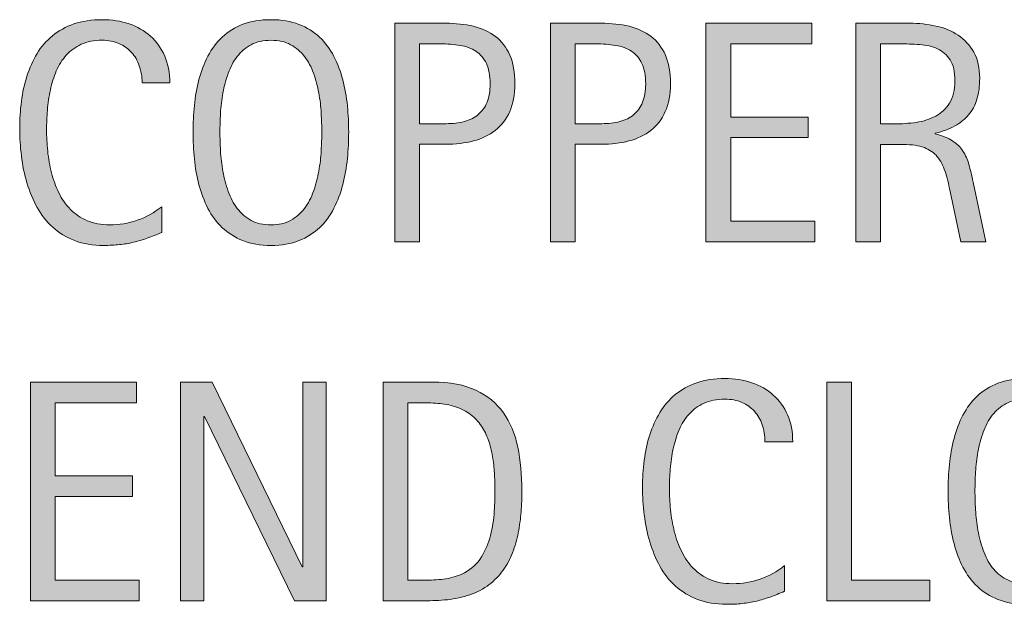
# Model space of a CAD drawing. Units: inches. Extents: x 449 to 783, y 178 to 434.
# Drawn here: x 560 to 587, y 280 to 297 of the extents above; entities that cross this region are included whole.
import ezdxf

# ---------------------------------------------------------------- set-up
doc = ezdxf.new("R2010")
doc.units = ezdxf.units.IN
doc.header["$MEASUREMENT"] = 0
doc.layers.add('CDATEXT', color=7, linetype='Continuous')

# ---------------------------------------------------------------- blocks, each defined once
blk = doc.blocks.new('block 111')
at = {"layer": 'CDATEXT'}
h = blk.add_hatch(color=250, dxfattribs=at)
h.dxf.hatch_style = 2
edge = h.paths.add_edge_path()
edge.add_spline(control_points=[(563.273, 294.799), (563.273, 294.967), (563.248, 295.121), (563.198, 295.265), (563.149, 295.408), (563.077, 295.531), (562.983, 295.635), (562.89, 295.738), (562.775, 295.819), (562.639, 295.879), (562.503, 295.938), (562.348, 295.968), (562.175, 295.968), (561.953, 295.968), (561.763, 295.932), (561.603, 295.857), (561.441, 295.784), (561.305, 295.685), (561.191, 295.56), (561.078, 295.435), (560.986, 295.29), (560.917, 295.126), (560.847, 294.961), (560.793, 294.787), (560.753, 294.604), (560.713, 294.422), (560.687, 294.236), (560.672, 294.047), (560.657, 293.858), (560.65, 293.68), (560.65, 293.509), (560.65, 293.322), (560.66, 293.127), (560.681, 292.924), (560.7, 292.722), (560.735, 292.523), (560.785, 292.329), (560.834, 292.135), (560.901, 291.951), (560.987, 291.778), (561.072, 291.604), (561.179, 291.453), (561.306, 291.322), (561.434, 291.192), (561.586, 291.089), (561.764, 291.012), (561.941, 290.936), (562.147, 290.897), (562.383, 290.897), (562.646, 290.897), (562.9, 290.939), (563.143, 291.023), (563.386, 291.108), (563.608, 291.231), (563.813, 291.395), (563.813, 291.395), (563.813, 290.689), (563.813, 290.689), (563.674, 290.63), (563.542, 290.577), (563.416, 290.531), (563.289, 290.486), (563.164, 290.449), (563.039, 290.419), (562.915, 290.39), (562.786, 290.367), (562.652, 290.354), (562.52, 290.339), (562.375, 290.332), (562.219, 290.332), (561.919, 290.332), (561.653, 290.377), (561.422, 290.466), (561.191, 290.555), (560.99, 290.677), (560.818, 290.831), (560.647, 290.985), (560.504, 291.168), (560.39, 291.378), (560.274, 291.587), (560.182, 291.812), (560.11, 292.049), (560.04, 292.287), (559.989, 292.534), (559.958, 292.789), (559.927, 293.044), (559.911, 293.296), (559.911, 293.545), (559.911, 293.795), (559.927, 294.042), (559.958, 294.287), (559.989, 294.532), (560.04, 294.766), (560.11, 294.986), (560.182, 295.207), (560.273, 295.412), (560.387, 295.601), (560.5, 295.789), (560.642, 295.952), (560.81, 296.092), (560.979, 296.23), (561.176, 296.339), (561.4, 296.417), (561.626, 296.494), (561.885, 296.533), (562.177, 296.533), (562.443, 296.533), (562.689, 296.495), (562.916, 296.419), (563.143, 296.342), (563.339, 296.229), (563.505, 296.081), (563.671, 295.932), (563.801, 295.75), (563.896, 295.534), (563.991, 295.319), (564.038, 295.074), (564.038, 294.799), (564.038, 294.799), (563.273, 294.799), (563.273, 294.799)], knot_values=[0, 0, 0, 0, 1, 1, 1, 2, 2, 2, 3, 3, 3, 4, 4, 4, 5, 5, 5, 6, 6, 6, 7, 7, 7, 8, 8, 8, 9, 9, 9, 10, 10, 10, 11, 11, 11, 12, 12, 12, 13, 13, 13, 14, 14, 14, 15, 15, 15, 16, 16, 16, 17, 17, 17, 18, 18, 18, 19, 19, 19, 20, 20, 20, 21, 21, 21, 22, 22, 22, 23, 23, 23, 24, 24, 24, 25, 25, 25, 26, 26, 26, 27, 27, 27, 28, 28, 28, 29, 29, 29, 30, 30, 30, 31, 31, 31, 32, 32, 32, 33, 33, 33, 34, 34, 34, 35, 35, 35, 36, 36, 36, 37, 37, 37, 38, 38, 38, 39, 39, 39, 40, 40, 40, 40], degree=3, periodic=1)
h = blk.add_hatch(color=250, dxfattribs=at)
h.dxf.hatch_style = 2
edge = h.paths.add_edge_path()
edge.add_spline(control_points=[(568.95, 293.443), (568.95, 293.205), (568.938, 292.963), (568.914, 292.717), (568.89, 292.47), (568.848, 292.231), (568.788, 292.002), (568.729, 291.772), (568.647, 291.556), (568.544, 291.353), (568.44, 291.148), (568.31, 290.971), (568.15, 290.82), (567.992, 290.671), (567.803, 290.552), (567.583, 290.464), (567.363, 290.376), (567.107, 290.332), (566.816, 290.332), (566.521, 290.332), (566.264, 290.376), (566.045, 290.464), (565.825, 290.552), (565.636, 290.671), (565.478, 290.82), (565.318, 290.971), (565.188, 291.147), (565.084, 291.35), (564.98, 291.553), (564.898, 291.769), (564.837, 291.998), (564.776, 292.228), (564.734, 292.466), (564.71, 292.712), (564.686, 292.959), (564.674, 293.202), (564.674, 293.443), (564.674, 293.685), (564.686, 293.928), (564.71, 294.175), (564.734, 294.421), (564.776, 294.658), (564.837, 294.887), (564.898, 295.114), (564.98, 295.329), (565.084, 295.53), (565.188, 295.731), (565.318, 295.906), (565.478, 296.056), (565.636, 296.204), (565.825, 296.321), (566.045, 296.406), (566.264, 296.491), (566.521, 296.533), (566.816, 296.533), (567.107, 296.533), (567.363, 296.49), (567.583, 296.404), (567.803, 296.317), (567.992, 296.2), (568.15, 296.051), (568.31, 295.902), (568.44, 295.728), (568.544, 295.526), (568.647, 295.325), (568.729, 295.11), (568.788, 294.882), (568.848, 294.654), (568.89, 294.417), (568.914, 294.17), (568.938, 293.924), (568.95, 293.682), (568.95, 293.443)], knot_values=[0, 0, 0, 0, 1, 1, 1, 2, 2, 2, 3, 3, 3, 4, 4, 4, 5, 5, 5, 6, 6, 6, 7, 7, 7, 8, 8, 8, 9, 9, 9, 10, 10, 10, 11, 11, 11, 12, 12, 12, 13, 13, 13, 14, 14, 14, 15, 15, 15, 16, 16, 16, 17, 17, 17, 18, 18, 18, 19, 19, 19, 20, 20, 20, 21, 21, 21, 22, 22, 22, 23, 23, 23, 24, 24, 24, 24], degree=3, periodic=1)
edge = h.paths.add_edge_path()
edge.add_spline(control_points=[(568.21, 293.449), (568.21, 293.605), (568.205, 293.776), (568.195, 293.962), (568.186, 294.148), (568.163, 294.334), (568.129, 294.52), (568.096, 294.705), (568.047, 294.886), (567.984, 295.06), (567.922, 295.234), (567.84, 295.389), (567.737, 295.523), (567.636, 295.658), (567.509, 295.766), (567.356, 295.847), (567.205, 295.928), (567.023, 295.968), (566.813, 295.968), (566.604, 295.968), (566.423, 295.928), (566.271, 295.847), (566.119, 295.766), (565.991, 295.658), (565.888, 295.523), (565.784, 295.389), (565.701, 295.234), (565.639, 295.06), (565.576, 294.886), (565.528, 294.705), (565.494, 294.52), (565.46, 294.334), (565.438, 294.148), (565.428, 293.962), (565.418, 293.776), (565.413, 293.605), (565.413, 293.449), (565.413, 293.291), (565.418, 293.118), (565.428, 292.931), (565.438, 292.743), (565.46, 292.556), (565.494, 292.367), (565.528, 292.179), (565.576, 291.995), (565.639, 291.818), (565.701, 291.641), (565.784, 291.484), (565.888, 291.348), (565.991, 291.212), (566.119, 291.103), (566.271, 291.021), (566.423, 290.938), (566.604, 290.897), (566.813, 290.897), (567.023, 290.897), (567.205, 290.938), (567.356, 291.021), (567.509, 291.103), (567.636, 291.213), (567.737, 291.351), (567.84, 291.488), (567.922, 291.646), (567.984, 291.822), (568.047, 292), (568.096, 292.184), (568.129, 292.373), (568.163, 292.563), (568.186, 292.751), (568.195, 292.938), (568.205, 293.123), (568.21, 293.294), (568.21, 293.449)], knot_values=[0, 0, 0, 0, 1, 1, 1, 2, 2, 2, 3, 3, 3, 4, 4, 4, 5, 5, 5, 6, 6, 6, 7, 7, 7, 8, 8, 8, 9, 9, 9, 10, 10, 10, 11, 11, 11, 12, 12, 12, 13, 13, 13, 14, 14, 14, 15, 15, 15, 16, 16, 16, 17, 17, 17, 18, 18, 18, 19, 19, 19, 20, 20, 20, 21, 21, 21, 22, 22, 22, 23, 23, 23, 24, 24, 24, 24], degree=3, periodic=1)
h = blk.add_hatch(color=250, dxfattribs=at)
h.dxf.hatch_style = 2
edge = h.paths.add_edge_path()
edge.add_spline(control_points=[(573.517, 294.773), (573.517, 294.474), (573.47, 294.218), (573.374, 294.007), (573.279, 293.795), (573.147, 293.624), (572.979, 293.492), (572.811, 293.36), (572.609, 293.264), (572.376, 293.203), (572.142, 293.143), (571.888, 293.111), (571.612, 293.111), (571.612, 293.111), (570.898, 293.111), (570.898, 293.111), (570.898, 293.111), (570.898, 290.43), (570.898, 290.43), (570.898, 290.43), (570.219, 290.43), (570.219, 290.43), (570.219, 290.43), (570.219, 296.436), (570.219, 296.436), (570.219, 296.436), (571.612, 296.436), (571.612, 296.436), (571.891, 296.436), (572.146, 296.407), (572.38, 296.351), (572.613, 296.294), (572.814, 296.201), (572.983, 296.072), (573.152, 295.943), (573.283, 295.772), (573.377, 295.561), (573.47, 295.348), (573.517, 295.085), (573.517, 294.773)], knot_values=[0, 0, 0, 0, 1, 1, 1, 2, 2, 2, 3, 3, 3, 4, 4, 4, 5, 5, 5, 6, 6, 6, 7, 7, 7, 8, 8, 8, 9, 9, 9, 10, 10, 10, 11, 11, 11, 12, 12, 12, 13, 13, 13, 13], degree=3, periodic=1)
edge = h.paths.add_edge_path()
edge.add_spline(control_points=[(572.837, 294.766), (572.837, 294.997), (572.802, 295.187), (572.732, 295.33), (572.663, 295.475), (572.567, 295.587), (572.444, 295.666), (572.321, 295.746), (572.177, 295.8), (572.01, 295.828), (571.843, 295.856), (571.66, 295.87), (571.463, 295.87), (571.463, 295.87), (570.898, 295.87), (570.898, 295.87), (570.898, 295.87), (570.898, 293.677), (570.898, 293.677), (570.898, 293.677), (571.628, 293.677), (571.628, 293.677), (571.812, 293.677), (571.979, 293.697), (572.128, 293.736), (572.278, 293.776), (572.405, 293.84), (572.51, 293.928), (572.614, 294.016), (572.695, 294.128), (572.752, 294.266), (572.809, 294.403), (572.837, 294.569), (572.837, 294.766)], knot_values=[0, 0, 0, 0, 1, 1, 1, 2, 2, 2, 3, 3, 3, 4, 4, 4, 5, 5, 5, 6, 6, 6, 7, 7, 7, 8, 8, 8, 9, 9, 9, 10, 10, 10, 11, 11, 11, 11], degree=3, periodic=1)
h = blk.add_hatch(color=250, dxfattribs=at)
h.dxf.hatch_style = 2
edge = h.paths.add_edge_path()
edge.add_spline(control_points=[(577.791, 294.773), (577.791, 294.474), (577.743, 294.218), (577.648, 294.007), (577.554, 293.795), (577.422, 293.624), (577.253, 293.492), (577.084, 293.36), (576.883, 293.264), (576.649, 293.203), (576.416, 293.143), (576.161, 293.111), (575.887, 293.111), (575.887, 293.111), (575.173, 293.111), (575.173, 293.111), (575.173, 293.111), (575.173, 290.43), (575.173, 290.43), (575.173, 290.43), (574.492, 290.43), (574.492, 290.43), (574.492, 290.43), (574.492, 296.436), (574.492, 296.436), (574.492, 296.436), (575.887, 296.436), (575.887, 296.436), (576.164, 296.436), (576.42, 296.407), (576.653, 296.351), (576.888, 296.294), (577.089, 296.201), (577.257, 296.072), (577.426, 295.943), (577.557, 295.772), (577.65, 295.561), (577.744, 295.348), (577.791, 295.085), (577.791, 294.773)], knot_values=[0, 0, 0, 0, 1, 1, 1, 2, 2, 2, 3, 3, 3, 4, 4, 4, 5, 5, 5, 6, 6, 6, 7, 7, 7, 8, 8, 8, 9, 9, 9, 10, 10, 10, 11, 11, 11, 12, 12, 12, 13, 13, 13, 13], degree=3, periodic=1)
edge = h.paths.add_edge_path()
edge.add_spline(control_points=[(577.11, 294.766), (577.11, 294.997), (577.076, 295.187), (577.007, 295.33), (576.938, 295.475), (576.841, 295.587), (576.719, 295.666), (576.596, 295.746), (576.45, 295.8), (576.283, 295.828), (576.117, 295.856), (575.935, 295.87), (575.736, 295.87), (575.736, 295.87), (575.173, 295.87), (575.173, 295.87), (575.173, 295.87), (575.173, 293.677), (575.173, 293.677), (575.173, 293.677), (575.902, 293.677), (575.902, 293.677), (576.086, 293.677), (576.253, 293.697), (576.402, 293.736), (576.552, 293.776), (576.68, 293.84), (576.784, 293.928), (576.889, 294.016), (576.969, 294.128), (577.025, 294.266), (577.082, 294.403), (577.11, 294.569), (577.11, 294.766)], knot_values=[0, 0, 0, 0, 1, 1, 1, 2, 2, 2, 3, 3, 3, 4, 4, 4, 5, 5, 5, 6, 6, 6, 7, 7, 7, 8, 8, 8, 9, 9, 9, 10, 10, 10, 11, 11, 11, 11], degree=3, periodic=1)
h = blk.add_hatch(color=250, dxfattribs=at)
h.dxf.hatch_style = 2
h.paths.add_polyline_path([(578.767, 290.43), (578.767, 296.436), (581.674, 296.436), (581.674, 295.87), (579.446, 295.87), (579.446, 293.86), (581.571, 293.86), (581.571, 293.295), (579.446, 293.295), (579.446, 290.995), (581.754, 290.995), (581.754, 290.43)])
h = blk.add_hatch(color=250, dxfattribs=at)
h.dxf.hatch_style = 2
edge = h.paths.add_edge_path()
edge.add_spline(control_points=[(585.772, 290.43), (585.772, 290.43), (585.476, 291.815), (585.476, 291.815), (585.433, 292.022), (585.386, 292.206), (585.335, 292.366), (585.284, 292.525), (585.213, 292.66), (585.122, 292.77), (585.031, 292.879), (584.913, 292.962), (584.766, 293.019), (584.618, 293.075), (584.426, 293.104), (584.188, 293.104), (584.188, 293.104), (583.562, 293.104), (583.562, 293.104), (583.562, 293.104), (583.562, 290.43), (583.562, 290.43), (583.562, 290.43), (582.883, 290.43), (582.883, 290.43), (582.883, 290.43), (582.883, 296.436), (582.883, 296.436), (582.883, 296.436), (584.37, 296.436), (584.37, 296.436), (584.616, 296.436), (584.855, 296.41), (585.086, 296.359), (585.317, 296.309), (585.521, 296.224), (585.698, 296.106), (585.875, 295.988), (586.018, 295.833), (586.126, 295.639), (586.233, 295.444), (586.287, 295.206), (586.287, 294.923), (586.287, 294.704), (586.262, 294.513), (586.211, 294.347), (586.159, 294.181), (586.083, 294.038), (585.981, 293.917), (585.879, 293.797), (585.752, 293.695), (585.601, 293.613), (585.449, 293.531), (585.271, 293.465), (585.067, 293.413), (585.067, 293.413), (585.067, 293.396), (585.067, 293.396), (585.266, 293.346), (585.424, 293.281), (585.543, 293.203), (585.662, 293.125), (585.757, 293.032), (585.828, 292.925), (585.898, 292.817), (585.953, 292.693), (585.991, 292.553), (586.03, 292.412), (586.067, 292.253), (586.104, 292.074), (586.104, 292.074), (586.453, 290.43), (586.453, 290.43), (586.453, 290.43), (585.772, 290.43), (585.772, 290.43)], knot_values=[0, 0, 0, 0, 1, 1, 1, 2, 2, 2, 3, 3, 3, 4, 4, 4, 5, 5, 5, 6, 6, 6, 7, 7, 7, 8, 8, 8, 9, 9, 9, 10, 10, 10, 11, 11, 11, 12, 12, 12, 13, 13, 13, 14, 14, 14, 15, 15, 15, 16, 16, 16, 17, 17, 17, 18, 18, 18, 19, 19, 19, 20, 20, 20, 21, 21, 21, 22, 22, 22, 23, 23, 23, 24, 24, 24, 25, 25, 25, 25], degree=3, periodic=1)
edge = h.paths.add_edge_path()
edge.add_spline(control_points=[(585.607, 294.851), (585.607, 295.1), (585.563, 295.293), (585.476, 295.431), (585.388, 295.567), (585.271, 295.669), (585.127, 295.734), (584.982, 295.8), (584.817, 295.839), (584.634, 295.852), (584.449, 295.864), (584.261, 295.87), (584.068, 295.87), (584.068, 295.87), (583.562, 295.87), (583.562, 295.87), (583.562, 295.87), (583.562, 293.669), (583.562, 293.669), (583.562, 293.669), (583.937, 293.669), (583.937, 293.669), (584.141, 293.669), (584.343, 293.684), (584.542, 293.713), (584.742, 293.743), (584.921, 293.801), (585.078, 293.886), (585.235, 293.971), (585.362, 294.09), (585.46, 294.244), (585.559, 294.399), (585.607, 294.601), (585.607, 294.851)], knot_values=[0, 0, 0, 0, 1, 1, 1, 2, 2, 2, 3, 3, 3, 4, 4, 4, 5, 5, 5, 6, 6, 6, 7, 7, 7, 8, 8, 8, 9, 9, 9, 10, 10, 10, 11, 11, 11, 11], degree=3, periodic=1)
at = {"layer": 'CDATEXT', "lineweight": 0}
blk.add_lwpolyline([(578.767, 290.43), (578.767, 296.436), (581.674, 296.436), (581.674, 295.87), (579.446, 295.87), (579.446, 293.86), (581.571, 293.86), (581.571, 293.295), (579.446, 293.295), (579.446, 290.995), (581.754, 290.995), (581.754, 290.43), (578.767, 290.43)], dxfattribs=at)
for points, knots in [([(563.273, 294.799), (563.273, 294.967), (563.248, 295.121), (563.198, 295.265), (563.149, 295.408), (563.077, 295.531), (562.983, 295.635), (562.89, 295.738), (562.775, 295.819), (562.639, 295.879), (562.503, 295.938), (562.348, 295.968), (562.175, 295.968), (561.953, 295.968), (561.763, 295.932), (561.603, 295.857), (561.441, 295.784), (561.305, 295.685), (561.191, 295.56), (561.078, 295.435), (560.986, 295.29), (560.917, 295.126), (560.847, 294.961), (560.793, 294.787), (560.753, 294.604), (560.713, 294.422), (560.687, 294.236), (560.672, 294.047), (560.657, 293.858), (560.65, 293.68), (560.65, 293.509), (560.65, 293.322), (560.66, 293.127), (560.681, 292.924), (560.7, 292.722), (560.735, 292.523), (560.785, 292.329), (560.834, 292.135), (560.901, 291.951), (560.987, 291.778), (561.072, 291.604), (561.179, 291.453), (561.306, 291.322), (561.434, 291.192), (561.586, 291.089), (561.764, 291.012), (561.941, 290.936), (562.147, 290.897), (562.383, 290.897), (562.646, 290.897), (562.9, 290.939), (563.143, 291.023), (563.386, 291.108), (563.608, 291.231), (563.813, 291.395), (563.813, 291.395), (563.813, 290.689), (563.813, 290.689), (563.674, 290.63), (563.542, 290.577), (563.416, 290.531), (563.289, 290.486), (563.164, 290.449), (563.039, 290.419), (562.915, 290.39), (562.786, 290.367), (562.652, 290.354), (562.52, 290.339), (562.375, 290.332), (562.219, 290.332), (561.919, 290.332), (561.653, 290.377), (561.422, 290.466), (561.191, 290.555), (560.99, 290.677), (560.818, 290.831), (560.647, 290.985), (560.504, 291.168), (560.39, 291.378), (560.274, 291.587), (560.182, 291.812), (560.11, 292.049), (560.04, 292.287), (559.989, 292.534), (559.958, 292.789), (559.927, 293.044), (559.911, 293.296), (559.911, 293.545), (559.911, 293.795), (559.927, 294.042), (559.958, 294.287), (559.989, 294.532), (560.04, 294.766), (560.11, 294.986), (560.182, 295.207), (560.273, 295.412), (560.387, 295.601), (560.5, 295.789), (560.642, 295.952), (560.81, 296.092), (560.979, 296.23), (561.176, 296.339), (561.4, 296.417), (561.626, 296.494), (561.885, 296.533), (562.177, 296.533), (562.443, 296.533), (562.689, 296.495), (562.916, 296.419), (563.143, 296.342), (563.339, 296.229), (563.505, 296.081), (563.671, 295.932), (563.801, 295.75), (563.896, 295.534), (563.991, 295.319), (564.038, 295.074), (564.038, 294.799), (564.038, 294.799), (563.273, 294.799), (563.273, 294.799)], [0, 0, 0, 0, 1, 1, 1, 2, 2, 2, 3, 3, 3, 4, 4, 4, 5, 5, 5, 6, 6, 6, 7, 7, 7, 8, 8, 8, 9, 9, 9, 10, 10, 10, 11, 11, 11, 12, 12, 12, 13, 13, 13, 14, 14, 14, 15, 15, 15, 16, 16, 16, 17, 17, 17, 18, 18, 18, 19, 19, 19, 20, 20, 20, 21, 21, 21, 22, 22, 22, 23, 23, 23, 24, 24, 24, 25, 25, 25, 26, 26, 26, 27, 27, 27, 28, 28, 28, 29, 29, 29, 30, 30, 30, 31, 31, 31, 32, 32, 32, 33, 33, 33, 34, 34, 34, 35, 35, 35, 36, 36, 36, 37, 37, 37, 38, 38, 38, 39, 39, 39, 40, 40, 40, 40]), ([(568.95, 293.443), (568.95, 293.205), (568.938, 292.963), (568.914, 292.717), (568.89, 292.47), (568.848, 292.231), (568.788, 292.002), (568.729, 291.772), (568.647, 291.556), (568.544, 291.353), (568.44, 291.148), (568.31, 290.971), (568.15, 290.82), (567.992, 290.671), (567.803, 290.552), (567.583, 290.464), (567.363, 290.376), (567.107, 290.332), (566.816, 290.332), (566.521, 290.332), (566.264, 290.376), (566.045, 290.464), (565.825, 290.552), (565.636, 290.671), (565.478, 290.82), (565.318, 290.971), (565.188, 291.147), (565.084, 291.35), (564.98, 291.553), (564.898, 291.769), (564.837, 291.998), (564.776, 292.228), (564.734, 292.466), (564.71, 292.712), (564.686, 292.959), (564.674, 293.202), (564.674, 293.443), (564.674, 293.685), (564.686, 293.928), (564.71, 294.175), (564.734, 294.421), (564.776, 294.658), (564.837, 294.887), (564.898, 295.114), (564.98, 295.329), (565.084, 295.53), (565.188, 295.731), (565.318, 295.906), (565.478, 296.056), (565.636, 296.204), (565.825, 296.321), (566.045, 296.406), (566.264, 296.491), (566.521, 296.533), (566.816, 296.533), (567.107, 296.533), (567.363, 296.49), (567.583, 296.404), (567.803, 296.317), (567.992, 296.2), (568.15, 296.051), (568.31, 295.902), (568.44, 295.728), (568.544, 295.526), (568.647, 295.325), (568.729, 295.11), (568.788, 294.882), (568.848, 294.654), (568.89, 294.417), (568.914, 294.17), (568.938, 293.924), (568.95, 293.682), (568.95, 293.443)], [0, 0, 0, 0, 1, 1, 1, 2, 2, 2, 3, 3, 3, 4, 4, 4, 5, 5, 5, 6, 6, 6, 7, 7, 7, 8, 8, 8, 9, 9, 9, 10, 10, 10, 11, 11, 11, 12, 12, 12, 13, 13, 13, 14, 14, 14, 15, 15, 15, 16, 16, 16, 17, 17, 17, 18, 18, 18, 19, 19, 19, 20, 20, 20, 21, 21, 21, 22, 22, 22, 23, 23, 23, 24, 24, 24, 24]), ([(573.517, 294.773), (573.517, 294.474), (573.47, 294.218), (573.374, 294.007), (573.279, 293.795), (573.147, 293.624), (572.979, 293.492), (572.811, 293.36), (572.609, 293.264), (572.376, 293.203), (572.142, 293.143), (571.888, 293.111), (571.612, 293.111), (571.612, 293.111), (570.898, 293.111), (570.898, 293.111), (570.898, 293.111), (570.898, 290.43), (570.898, 290.43), (570.898, 290.43), (570.219, 290.43), (570.219, 290.43), (570.219, 290.43), (570.219, 296.436), (570.219, 296.436), (570.219, 296.436), (571.612, 296.436), (571.612, 296.436), (571.891, 296.436), (572.146, 296.407), (572.38, 296.351), (572.613, 296.294), (572.814, 296.201), (572.983, 296.072), (573.152, 295.943), (573.283, 295.772), (573.377, 295.561), (573.47, 295.348), (573.517, 295.085), (573.517, 294.773)], [0, 0, 0, 0, 1, 1, 1, 2, 2, 2, 3, 3, 3, 4, 4, 4, 5, 5, 5, 6, 6, 6, 7, 7, 7, 8, 8, 8, 9, 9, 9, 10, 10, 10, 11, 11, 11, 12, 12, 12, 13, 13, 13, 13]), ([(577.791, 294.773), (577.791, 294.474), (577.743, 294.218), (577.648, 294.007), (577.554, 293.795), (577.422, 293.624), (577.253, 293.492), (577.084, 293.36), (576.883, 293.264), (576.649, 293.203), (576.416, 293.143), (576.161, 293.111), (575.887, 293.111), (575.887, 293.111), (575.173, 293.111), (575.173, 293.111), (575.173, 293.111), (575.173, 290.43), (575.173, 290.43), (575.173, 290.43), (574.492, 290.43), (574.492, 290.43), (574.492, 290.43), (574.492, 296.436), (574.492, 296.436), (574.492, 296.436), (575.887, 296.436), (575.887, 296.436), (576.164, 296.436), (576.42, 296.407), (576.653, 296.351), (576.888, 296.294), (577.089, 296.201), (577.257, 296.072), (577.426, 295.943), (577.557, 295.772), (577.65, 295.561), (577.744, 295.348), (577.791, 295.085), (577.791, 294.773)], [0, 0, 0, 0, 1, 1, 1, 2, 2, 2, 3, 3, 3, 4, 4, 4, 5, 5, 5, 6, 6, 6, 7, 7, 7, 8, 8, 8, 9, 9, 9, 10, 10, 10, 11, 11, 11, 12, 12, 12, 13, 13, 13, 13]), ([(585.772, 290.43), (585.772, 290.43), (585.476, 291.815), (585.476, 291.815), (585.433, 292.022), (585.386, 292.206), (585.335, 292.366), (585.284, 292.525), (585.213, 292.66), (585.122, 292.77), (585.031, 292.879), (584.913, 292.962), (584.766, 293.019), (584.618, 293.075), (584.426, 293.104), (584.188, 293.104), (584.188, 293.104), (583.562, 293.104), (583.562, 293.104), (583.562, 293.104), (583.562, 290.43), (583.562, 290.43), (583.562, 290.43), (582.883, 290.43), (582.883, 290.43), (582.883, 290.43), (582.883, 296.436), (582.883, 296.436), (582.883, 296.436), (584.37, 296.436), (584.37, 296.436), (584.616, 296.436), (584.855, 296.41), (585.086, 296.359), (585.317, 296.309), (585.521, 296.224), (585.698, 296.106), (585.875, 295.988), (586.018, 295.833), (586.126, 295.639), (586.233, 295.444), (586.287, 295.206), (586.287, 294.923), (586.287, 294.704), (586.262, 294.513), (586.211, 294.347), (586.159, 294.181), (586.083, 294.038), (585.981, 293.917), (585.879, 293.797), (585.752, 293.695), (585.601, 293.613), (585.449, 293.531), (585.271, 293.465), (585.067, 293.413), (585.067, 293.413), (585.067, 293.396), (585.067, 293.396), (585.266, 293.346), (585.424, 293.281), (585.543, 293.203), (585.662, 293.125), (585.757, 293.032), (585.828, 292.925), (585.898, 292.817), (585.953, 292.693), (585.991, 292.553), (586.03, 292.412), (586.067, 292.253), (586.104, 292.074), (586.104, 292.074), (586.453, 290.43), (586.453, 290.43), (586.453, 290.43), (585.772, 290.43), (585.772, 290.43)], [0, 0, 0, 0, 1, 1, 1, 2, 2, 2, 3, 3, 3, 4, 4, 4, 5, 5, 5, 6, 6, 6, 7, 7, 7, 8, 8, 8, 9, 9, 9, 10, 10, 10, 11, 11, 11, 12, 12, 12, 13, 13, 13, 14, 14, 14, 15, 15, 15, 16, 16, 16, 17, 17, 17, 18, 18, 18, 19, 19, 19, 20, 20, 20, 21, 21, 21, 22, 22, 22, 23, 23, 23, 24, 24, 24, 25, 25, 25, 25]), ([(568.21, 293.449), (568.21, 293.605), (568.205, 293.776), (568.195, 293.962), (568.186, 294.148), (568.163, 294.334), (568.129, 294.52), (568.096, 294.705), (568.047, 294.886), (567.984, 295.06), (567.922, 295.234), (567.84, 295.389), (567.737, 295.523), (567.636, 295.658), (567.509, 295.766), (567.356, 295.847), (567.205, 295.928), (567.023, 295.968), (566.813, 295.968), (566.604, 295.968), (566.423, 295.928), (566.271, 295.847), (566.119, 295.766), (565.991, 295.658), (565.888, 295.523), (565.784, 295.389), (565.701, 295.234), (565.639, 295.06), (565.576, 294.886), (565.528, 294.705), (565.494, 294.52), (565.46, 294.334), (565.438, 294.148), (565.428, 293.962), (565.418, 293.776), (565.413, 293.605), (565.413, 293.449), (565.413, 293.291), (565.418, 293.118), (565.428, 292.931), (565.438, 292.743), (565.46, 292.556), (565.494, 292.367), (565.528, 292.179), (565.576, 291.995), (565.639, 291.818), (565.701, 291.641), (565.784, 291.484), (565.888, 291.348), (565.991, 291.212), (566.119, 291.103), (566.271, 291.021), (566.423, 290.938), (566.604, 290.897), (566.813, 290.897), (567.023, 290.897), (567.205, 290.938), (567.356, 291.021), (567.509, 291.103), (567.636, 291.213), (567.737, 291.351), (567.84, 291.488), (567.922, 291.646), (567.984, 291.822), (568.047, 292), (568.096, 292.184), (568.129, 292.373), (568.163, 292.563), (568.186, 292.751), (568.195, 292.938), (568.205, 293.123), (568.21, 293.294), (568.21, 293.449)], [0, 0, 0, 0, 1, 1, 1, 2, 2, 2, 3, 3, 3, 4, 4, 4, 5, 5, 5, 6, 6, 6, 7, 7, 7, 8, 8, 8, 9, 9, 9, 10, 10, 10, 11, 11, 11, 12, 12, 12, 13, 13, 13, 14, 14, 14, 15, 15, 15, 16, 16, 16, 17, 17, 17, 18, 18, 18, 19, 19, 19, 20, 20, 20, 21, 21, 21, 22, 22, 22, 23, 23, 23, 24, 24, 24, 24]), ([(572.837, 294.766), (572.837, 294.997), (572.802, 295.187), (572.732, 295.33), (572.663, 295.475), (572.567, 295.587), (572.444, 295.666), (572.321, 295.746), (572.177, 295.8), (572.01, 295.828), (571.843, 295.856), (571.66, 295.87), (571.463, 295.87), (571.463, 295.87), (570.898, 295.87), (570.898, 295.87), (570.898, 295.87), (570.898, 293.677), (570.898, 293.677), (570.898, 293.677), (571.628, 293.677), (571.628, 293.677), (571.812, 293.677), (571.979, 293.697), (572.128, 293.736), (572.278, 293.776), (572.405, 293.84), (572.51, 293.928), (572.614, 294.016), (572.695, 294.128), (572.752, 294.266), (572.809, 294.403), (572.837, 294.569), (572.837, 294.766)], [0, 0, 0, 0, 1, 1, 1, 2, 2, 2, 3, 3, 3, 4, 4, 4, 5, 5, 5, 6, 6, 6, 7, 7, 7, 8, 8, 8, 9, 9, 9, 10, 10, 10, 11, 11, 11, 11]), ([(577.11, 294.766), (577.11, 294.997), (577.076, 295.187), (577.007, 295.33), (576.938, 295.475), (576.841, 295.587), (576.719, 295.666), (576.596, 295.746), (576.45, 295.8), (576.283, 295.828), (576.117, 295.856), (575.935, 295.87), (575.736, 295.87), (575.736, 295.87), (575.173, 295.87), (575.173, 295.87), (575.173, 295.87), (575.173, 293.677), (575.173, 293.677), (575.173, 293.677), (575.902, 293.677), (575.902, 293.677), (576.086, 293.677), (576.253, 293.697), (576.402, 293.736), (576.552, 293.776), (576.68, 293.84), (576.784, 293.928), (576.889, 294.016), (576.969, 294.128), (577.025, 294.266), (577.082, 294.403), (577.11, 294.569), (577.11, 294.766)], [0, 0, 0, 0, 1, 1, 1, 2, 2, 2, 3, 3, 3, 4, 4, 4, 5, 5, 5, 6, 6, 6, 7, 7, 7, 8, 8, 8, 9, 9, 9, 10, 10, 10, 11, 11, 11, 11]), ([(585.607, 294.851), (585.607, 295.1), (585.563, 295.293), (585.476, 295.431), (585.388, 295.567), (585.271, 295.669), (585.127, 295.734), (584.982, 295.8), (584.817, 295.839), (584.634, 295.852), (584.449, 295.864), (584.261, 295.87), (584.068, 295.87), (584.068, 295.87), (583.562, 295.87), (583.562, 295.87), (583.562, 295.87), (583.562, 293.669), (583.562, 293.669), (583.562, 293.669), (583.937, 293.669), (583.937, 293.669), (584.141, 293.669), (584.343, 293.684), (584.542, 293.713), (584.742, 293.743), (584.921, 293.801), (585.078, 293.886), (585.235, 293.971), (585.362, 294.09), (585.46, 294.244), (585.559, 294.399), (585.607, 294.601), (585.607, 294.851)], [0, 0, 0, 0, 1, 1, 1, 2, 2, 2, 3, 3, 3, 4, 4, 4, 5, 5, 5, 6, 6, 6, 7, 7, 7, 8, 8, 8, 9, 9, 9, 10, 10, 10, 11, 11, 11, 11])]:
    blk.add_open_spline(points, degree=3, knots=knots, dxfattribs=at)
blk = doc.blocks.new('block 110')
at = {"layer": 'CDATEXT'}
blk.add_blockref('block 111', (0, 0), dxfattribs=at)
blk = doc.blocks.new('block 113')
at = {"layer": 'CDATEXT'}
h = blk.add_hatch(color=250, dxfattribs=at)
h.dxf.hatch_style = 2
h.paths.add_polyline_path([(560.209, 280.571), (560.209, 286.577), (563.116, 286.577), (563.116, 286.012), (560.889, 286.012), (560.889, 284.002), (563.014, 284.002), (563.014, 283.437), (560.889, 283.437), (560.889, 281.137), (563.196, 281.137), (563.196, 280.571)])
h = blk.add_hatch(color=250, dxfattribs=at)
h.dxf.hatch_style = 2
h.paths.add_polyline_path([(567.458, 280.571), (564.988, 285.63), (564.972, 285.63), (564.972, 280.571), (564.325, 280.571), (564.325, 286.577), (565.196, 286.577), (567.671, 281.502), (567.688, 281.502), (567.688, 286.577), (568.329, 286.577), (568.329, 280.571)])
h = blk.add_hatch(color=250, dxfattribs=at)
h.dxf.hatch_style = 2
edge = h.paths.add_edge_path()
edge.add_spline(control_points=[(573.708, 283.594), (573.708, 283.403), (573.701, 283.21), (573.688, 283.014), (573.673, 282.816), (573.646, 282.624), (573.608, 282.436), (573.57, 282.247), (573.518, 282.065), (573.451, 281.891), (573.385, 281.717), (573.298, 281.556), (573.191, 281.408), (573.086, 281.262), (572.958, 281.13), (572.81, 281.014), (572.66, 280.897), (572.484, 280.805), (572.28, 280.737), (572.079, 280.666), (571.873, 280.621), (571.662, 280.601), (571.45, 280.581), (571.238, 280.571), (571.026, 280.571), (571.026, 280.571), (569.896, 280.571), (569.896, 280.571), (569.896, 280.571), (569.896, 286.577), (569.896, 286.577), (569.896, 286.577), (571.247, 286.577), (571.247, 286.577), (571.729, 286.577), (572.129, 286.503), (572.446, 286.354), (572.764, 286.205), (573.016, 285.998), (573.202, 285.733), (573.39, 285.469), (573.521, 285.154), (573.596, 284.79), (573.671, 284.426), (573.708, 284.027), (573.708, 283.594)], knot_values=[0, 0, 0, 0, 1, 1, 1, 2, 2, 2, 3, 3, 3, 4, 4, 4, 5, 5, 5, 6, 6, 6, 7, 7, 7, 8, 8, 8, 9, 9, 9, 10, 10, 10, 11, 11, 11, 12, 12, 12, 13, 13, 13, 14, 14, 14, 15, 15, 15, 15], degree=3, periodic=1)
edge = h.paths.add_edge_path()
edge.add_spline(control_points=[(572.969, 283.585), (572.969, 283.724), (572.965, 283.87), (572.958, 284.022), (572.951, 284.176), (572.936, 284.328), (572.911, 284.479), (572.888, 284.631), (572.853, 284.779), (572.808, 284.924), (572.762, 285.068), (572.701, 285.202), (572.627, 285.325), (572.552, 285.449), (572.457, 285.558), (572.344, 285.652), (572.23, 285.748), (572.096, 285.823), (571.94, 285.88), (571.787, 285.937), (571.627, 285.973), (571.46, 285.988), (571.293, 286.004), (571.125, 286.012), (570.958, 286.012), (570.958, 286.012), (570.576, 286.012), (570.576, 286.012), (570.576, 286.012), (570.576, 281.137), (570.576, 281.137), (570.576, 281.137), (571.035, 281.137), (571.035, 281.137), (571.205, 281.137), (571.378, 281.146), (571.554, 281.166), (571.729, 281.187), (571.896, 281.231), (572.055, 281.303), (572.265, 281.398), (572.431, 281.534), (572.552, 281.708), (572.674, 281.883), (572.766, 282.076), (572.826, 282.288), (572.888, 282.501), (572.926, 282.721), (572.943, 282.947), (572.96, 283.174), (572.969, 283.387), (572.969, 283.585)], knot_values=[0, 0, 0, 0, 1, 1, 1, 2, 2, 2, 3, 3, 3, 4, 4, 4, 5, 5, 5, 6, 6, 6, 7, 7, 7, 8, 8, 8, 9, 9, 9, 10, 10, 10, 11, 11, 11, 12, 12, 12, 13, 13, 13, 14, 14, 14, 15, 15, 15, 16, 16, 16, 17, 17, 17, 17], degree=3, periodic=1)
h = blk.add_hatch(color=250, dxfattribs=at)
h.dxf.hatch_style = 2
edge = h.paths.add_edge_path()
edge.add_spline(control_points=[(580.386, 284.94), (580.386, 285.108), (580.36, 285.263), (580.311, 285.406), (580.262, 285.55), (580.189, 285.673), (580.096, 285.776), (580.002, 285.88), (579.888, 285.961), (579.751, 286.021), (579.615, 286.08), (579.46, 286.109), (579.287, 286.109), (579.065, 286.109), (578.875, 286.073), (578.715, 285.999), (578.554, 285.926), (578.417, 285.826), (578.304, 285.701), (578.19, 285.576), (578.099, 285.432), (578.029, 285.268), (577.959, 285.103), (577.905, 284.929), (577.865, 284.746), (577.825, 284.563), (577.799, 284.378), (577.784, 284.188), (577.77, 284), (577.763, 283.821), (577.763, 283.65), (577.763, 283.464), (577.772, 283.269), (577.793, 283.065), (577.812, 282.863), (577.848, 282.665), (577.897, 282.471), (577.946, 282.276), (578.014, 282.093), (578.1, 281.92), (578.185, 281.746), (578.291, 281.595), (578.418, 281.464), (578.546, 281.334), (578.698, 281.23), (578.876, 281.153), (579.054, 281.077), (579.26, 281.039), (579.495, 281.039), (579.759, 281.039), (580.013, 281.081), (580.255, 281.165), (580.498, 281.25), (580.721, 281.373), (580.926, 281.536), (580.926, 281.536), (580.926, 280.831), (580.926, 280.831), (580.786, 280.771), (580.654, 280.719), (580.528, 280.673), (580.401, 280.628), (580.276, 280.591), (580.151, 280.561), (580.027, 280.531), (579.898, 280.509), (579.765, 280.495), (579.632, 280.48), (579.487, 280.474), (579.331, 280.474), (579.031, 280.474), (578.766, 280.519), (578.534, 280.607), (578.304, 280.696), (578.103, 280.818), (577.931, 280.973), (577.76, 281.127), (577.616, 281.31), (577.502, 281.52), (577.387, 281.729), (577.294, 281.953), (577.223, 282.19), (577.152, 282.429), (577.102, 282.676), (577.07, 282.931), (577.039, 283.186), (577.023, 283.438), (577.023, 283.687), (577.023, 283.937), (577.039, 284.184), (577.07, 284.429), (577.102, 284.674), (577.152, 284.907), (577.223, 285.128), (577.294, 285.349), (577.386, 285.554), (577.499, 285.742), (577.612, 285.931), (577.754, 286.094), (577.922, 286.233), (578.091, 286.372), (578.288, 286.48), (578.513, 286.559), (578.738, 286.636), (578.997, 286.675), (579.289, 286.675), (579.556, 286.675), (579.802, 286.637), (580.028, 286.561), (580.255, 286.483), (580.451, 286.371), (580.617, 286.223), (580.783, 286.073), (580.913, 285.892), (581.008, 285.676), (581.104, 285.461), (581.15, 285.216), (581.15, 284.94), (581.15, 284.94), (580.386, 284.94), (580.386, 284.94)], knot_values=[0, 0, 0, 0, 1, 1, 1, 2, 2, 2, 3, 3, 3, 4, 4, 4, 5, 5, 5, 6, 6, 6, 7, 7, 7, 8, 8, 8, 9, 9, 9, 10, 10, 10, 11, 11, 11, 12, 12, 12, 13, 13, 13, 14, 14, 14, 15, 15, 15, 16, 16, 16, 17, 17, 17, 18, 18, 18, 19, 19, 19, 20, 20, 20, 21, 21, 21, 22, 22, 22, 23, 23, 23, 24, 24, 24, 25, 25, 25, 26, 26, 26, 27, 27, 27, 28, 28, 28, 29, 29, 29, 30, 30, 30, 31, 31, 31, 32, 32, 32, 33, 33, 33, 34, 34, 34, 35, 35, 35, 36, 36, 36, 37, 37, 37, 38, 38, 38, 39, 39, 39, 40, 40, 40, 40], degree=3, periodic=1)
h = blk.add_hatch(color=250, dxfattribs=at)
h.dxf.hatch_style = 2
h.paths.add_polyline_path([(582.084, 280.571), (582.084, 286.577), (582.764, 286.577), (582.764, 281.137), (584.914, 281.137), (584.914, 280.571)])
h = blk.add_hatch(color=250, dxfattribs=at)
h.dxf.hatch_style = 2
edge = h.paths.add_edge_path()
edge.add_spline(control_points=[(589.694, 283.585), (589.694, 283.347), (589.682, 283.104), (589.658, 282.858), (589.634, 282.611), (589.592, 282.373), (589.532, 282.144), (589.473, 281.914), (589.392, 281.697), (589.288, 281.494), (589.185, 281.29), (589.054, 281.112), (588.895, 280.962), (588.736, 280.812), (588.547, 280.693), (588.327, 280.605), (588.107, 280.518), (587.852, 280.474), (587.561, 280.474), (587.266, 280.474), (587.008, 280.518), (586.789, 280.605), (586.569, 280.693), (586.38, 280.812), (586.222, 280.962), (586.062, 281.112), (585.932, 281.289), (585.828, 281.491), (585.725, 281.694), (585.643, 281.91), (585.581, 282.14), (585.521, 282.369), (585.479, 282.607), (585.454, 282.854), (585.43, 283.101), (585.418, 283.344), (585.418, 283.585), (585.418, 283.826), (585.43, 284.069), (585.454, 284.316), (585.479, 284.562), (585.521, 284.8), (585.581, 285.028), (585.643, 285.256), (585.725, 285.471), (585.828, 285.672), (585.932, 285.873), (586.062, 286.048), (586.222, 286.197), (586.38, 286.346), (586.569, 286.463), (586.789, 286.548), (587.008, 286.633), (587.266, 286.675), (587.561, 286.675), (587.852, 286.675), (588.107, 286.632), (588.327, 286.546), (588.547, 286.459), (588.736, 286.342), (588.895, 286.192), (589.054, 286.044), (589.185, 285.869), (589.288, 285.668), (589.392, 285.467), (589.473, 285.252), (589.532, 285.023), (589.592, 284.796), (589.634, 284.559), (589.658, 284.312), (589.682, 284.065), (589.694, 283.823), (589.694, 283.585)], knot_values=[0, 0, 0, 0, 1, 1, 1, 2, 2, 2, 3, 3, 3, 4, 4, 4, 5, 5, 5, 6, 6, 6, 7, 7, 7, 8, 8, 8, 9, 9, 9, 10, 10, 10, 11, 11, 11, 12, 12, 12, 13, 13, 13, 14, 14, 14, 15, 15, 15, 16, 16, 16, 17, 17, 17, 18, 18, 18, 19, 19, 19, 20, 20, 20, 21, 21, 21, 22, 22, 22, 23, 23, 23, 24, 24, 24, 24], degree=3, periodic=1)
edge = h.paths.add_edge_path()
edge.add_spline(control_points=[(588.954, 283.591), (588.954, 283.747), (588.949, 283.918), (588.939, 284.104), (588.93, 284.29), (588.907, 284.476), (588.873, 284.661), (588.84, 284.847), (588.791, 285.027), (588.729, 285.201), (588.666, 285.376), (588.584, 285.53), (588.481, 285.665), (588.38, 285.8), (588.253, 285.907), (588.101, 285.988), (587.949, 286.069), (587.768, 286.109), (587.558, 286.109), (587.348, 286.109), (587.167, 286.069), (587.016, 285.988), (586.863, 285.907), (586.735, 285.8), (586.632, 285.665), (586.528, 285.53), (586.445, 285.376), (586.383, 285.201), (586.32, 285.027), (586.272, 284.847), (586.238, 284.661), (586.204, 284.476), (586.183, 284.29), (586.172, 284.104), (586.162, 283.918), (586.157, 283.747), (586.157, 283.591), (586.157, 283.433), (586.162, 283.26), (586.172, 283.072), (586.183, 282.885), (586.204, 282.697), (586.238, 282.509), (586.272, 282.32), (586.32, 282.137), (586.383, 281.96), (586.445, 281.782), (586.528, 281.626), (586.632, 281.489), (586.735, 281.354), (586.863, 281.244), (587.016, 281.162), (587.167, 281.08), (587.348, 281.039), (587.558, 281.039), (587.768, 281.039), (587.949, 281.08), (588.101, 281.162), (588.253, 281.244), (588.38, 281.354), (588.481, 281.492), (588.584, 281.63), (588.666, 281.787), (588.729, 281.964), (588.791, 282.142), (588.84, 282.325), (588.873, 282.515), (588.907, 282.705), (588.93, 282.893), (588.939, 283.079), (588.949, 283.265), (588.954, 283.436), (588.954, 283.591)], knot_values=[0, 0, 0, 0, 1, 1, 1, 2, 2, 2, 3, 3, 3, 4, 4, 4, 5, 5, 5, 6, 6, 6, 7, 7, 7, 8, 8, 8, 9, 9, 9, 10, 10, 10, 11, 11, 11, 12, 12, 12, 13, 13, 13, 14, 14, 14, 15, 15, 15, 16, 16, 16, 17, 17, 17, 18, 18, 18, 19, 19, 19, 20, 20, 20, 21, 21, 21, 22, 22, 22, 23, 23, 23, 24, 24, 24, 24], degree=3, periodic=1)
at = {"layer": 'CDATEXT', "lineweight": 0}
for points in [[(560.209, 280.571), (560.209, 286.577), (563.116, 286.577), (563.116, 286.012), (560.889, 286.012), (560.889, 284.002), (563.014, 284.002), (563.014, 283.437), (560.889, 283.437), (560.889, 281.137), (563.196, 281.137), (563.196, 280.571), (560.209, 280.571)], [(567.458, 280.571), (564.988, 285.63), (564.972, 285.63), (564.972, 280.571), (564.325, 280.571), (564.325, 286.577), (565.196, 286.577), (567.671, 281.502), (567.688, 281.502), (567.688, 286.577), (568.329, 286.577), (568.329, 280.571), (567.458, 280.571)], [(582.084, 280.571), (582.084, 286.577), (582.764, 286.577), (582.764, 281.137), (584.914, 281.137), (584.914, 280.571), (582.084, 280.571)]]:
    blk.add_lwpolyline(points, dxfattribs=at)
for points, knots in [([(573.708, 283.594), (573.708, 283.403), (573.701, 283.21), (573.688, 283.014), (573.673, 282.816), (573.646, 282.624), (573.608, 282.436), (573.57, 282.247), (573.518, 282.065), (573.451, 281.891), (573.385, 281.717), (573.298, 281.556), (573.191, 281.408), (573.086, 281.262), (572.958, 281.13), (572.81, 281.014), (572.66, 280.897), (572.484, 280.805), (572.28, 280.737), (572.079, 280.666), (571.873, 280.621), (571.662, 280.601), (571.45, 280.581), (571.238, 280.571), (571.026, 280.571), (571.026, 280.571), (569.896, 280.571), (569.896, 280.571), (569.896, 280.571), (569.896, 286.577), (569.896, 286.577), (569.896, 286.577), (571.247, 286.577), (571.247, 286.577), (571.729, 286.577), (572.129, 286.503), (572.446, 286.354), (572.764, 286.205), (573.016, 285.998), (573.202, 285.733), (573.39, 285.469), (573.521, 285.154), (573.596, 284.79), (573.671, 284.426), (573.708, 284.027), (573.708, 283.594)], [0, 0, 0, 0, 1, 1, 1, 2, 2, 2, 3, 3, 3, 4, 4, 4, 5, 5, 5, 6, 6, 6, 7, 7, 7, 8, 8, 8, 9, 9, 9, 10, 10, 10, 11, 11, 11, 12, 12, 12, 13, 13, 13, 14, 14, 14, 15, 15, 15, 15]), ([(580.386, 284.94), (580.386, 285.108), (580.36, 285.263), (580.311, 285.406), (580.262, 285.55), (580.189, 285.673), (580.096, 285.776), (580.002, 285.88), (579.888, 285.961), (579.751, 286.021), (579.615, 286.08), (579.46, 286.109), (579.287, 286.109), (579.065, 286.109), (578.875, 286.073), (578.715, 285.999), (578.554, 285.926), (578.417, 285.826), (578.304, 285.701), (578.19, 285.576), (578.099, 285.432), (578.029, 285.268), (577.959, 285.103), (577.905, 284.929), (577.865, 284.746), (577.825, 284.563), (577.799, 284.378), (577.784, 284.188), (577.77, 284), (577.763, 283.821), (577.763, 283.65), (577.763, 283.464), (577.772, 283.269), (577.793, 283.065), (577.812, 282.863), (577.848, 282.665), (577.897, 282.471), (577.946, 282.276), (578.014, 282.093), (578.1, 281.92), (578.185, 281.746), (578.291, 281.595), (578.418, 281.464), (578.546, 281.334), (578.698, 281.23), (578.876, 281.153), (579.054, 281.077), (579.26, 281.039), (579.495, 281.039), (579.759, 281.039), (580.013, 281.081), (580.255, 281.165), (580.498, 281.25), (580.721, 281.373), (580.926, 281.536), (580.926, 281.536), (580.926, 280.831), (580.926, 280.831), (580.786, 280.771), (580.654, 280.719), (580.528, 280.673), (580.401, 280.628), (580.276, 280.591), (580.151, 280.561), (580.027, 280.531), (579.898, 280.509), (579.765, 280.495), (579.632, 280.48), (579.487, 280.474), (579.331, 280.474), (579.031, 280.474), (578.766, 280.519), (578.534, 280.607), (578.304, 280.696), (578.103, 280.818), (577.931, 280.973), (577.76, 281.127), (577.616, 281.31), (577.502, 281.52), (577.387, 281.729), (577.294, 281.953), (577.223, 282.19), (577.152, 282.429), (577.102, 282.676), (577.07, 282.931), (577.039, 283.186), (577.023, 283.438), (577.023, 283.687), (577.023, 283.937), (577.039, 284.184), (577.07, 284.429), (577.102, 284.674), (577.152, 284.907), (577.223, 285.128), (577.294, 285.349), (577.386, 285.554), (577.499, 285.742), (577.612, 285.931), (577.754, 286.094), (577.922, 286.233), (578.091, 286.372), (578.288, 286.48), (578.513, 286.559), (578.738, 286.636), (578.997, 286.675), (579.289, 286.675), (579.556, 286.675), (579.802, 286.637), (580.028, 286.561), (580.255, 286.483), (580.451, 286.371), (580.617, 286.223), (580.783, 286.073), (580.913, 285.892), (581.008, 285.676), (581.104, 285.461), (581.15, 285.216), (581.15, 284.94), (581.15, 284.94), (580.386, 284.94), (580.386, 284.94)], [0, 0, 0, 0, 1, 1, 1, 2, 2, 2, 3, 3, 3, 4, 4, 4, 5, 5, 5, 6, 6, 6, 7, 7, 7, 8, 8, 8, 9, 9, 9, 10, 10, 10, 11, 11, 11, 12, 12, 12, 13, 13, 13, 14, 14, 14, 15, 15, 15, 16, 16, 16, 17, 17, 17, 18, 18, 18, 19, 19, 19, 20, 20, 20, 21, 21, 21, 22, 22, 22, 23, 23, 23, 24, 24, 24, 25, 25, 25, 26, 26, 26, 27, 27, 27, 28, 28, 28, 29, 29, 29, 30, 30, 30, 31, 31, 31, 32, 32, 32, 33, 33, 33, 34, 34, 34, 35, 35, 35, 36, 36, 36, 37, 37, 37, 38, 38, 38, 39, 39, 39, 40, 40, 40, 40]), ([(589.694, 283.585), (589.694, 283.347), (589.682, 283.104), (589.658, 282.858), (589.634, 282.611), (589.592, 282.373), (589.532, 282.144), (589.473, 281.914), (589.392, 281.697), (589.288, 281.494), (589.185, 281.29), (589.054, 281.112), (588.895, 280.962), (588.736, 280.812), (588.547, 280.693), (588.327, 280.605), (588.107, 280.518), (587.852, 280.474), (587.561, 280.474), (587.266, 280.474), (587.008, 280.518), (586.789, 280.605), (586.569, 280.693), (586.38, 280.812), (586.222, 280.962), (586.062, 281.112), (585.932, 281.289), (585.828, 281.491), (585.725, 281.694), (585.643, 281.91), (585.581, 282.14), (585.521, 282.369), (585.479, 282.607), (585.454, 282.854), (585.43, 283.101), (585.418, 283.344), (585.418, 283.585), (585.418, 283.826), (585.43, 284.069), (585.454, 284.316), (585.479, 284.562), (585.521, 284.8), (585.581, 285.028), (585.643, 285.256), (585.725, 285.471), (585.828, 285.672), (585.932, 285.873), (586.062, 286.048), (586.222, 286.197), (586.38, 286.346), (586.569, 286.463), (586.789, 286.548), (587.008, 286.633), (587.266, 286.675), (587.561, 286.675), (587.852, 286.675), (588.107, 286.632), (588.327, 286.546), (588.547, 286.459), (588.736, 286.342), (588.895, 286.192), (589.054, 286.044), (589.185, 285.869), (589.288, 285.668), (589.392, 285.467), (589.473, 285.252), (589.532, 285.023), (589.592, 284.796), (589.634, 284.559), (589.658, 284.312), (589.682, 284.065), (589.694, 283.823), (589.694, 283.585)], [0, 0, 0, 0, 1, 1, 1, 2, 2, 2, 3, 3, 3, 4, 4, 4, 5, 5, 5, 6, 6, 6, 7, 7, 7, 8, 8, 8, 9, 9, 9, 10, 10, 10, 11, 11, 11, 12, 12, 12, 13, 13, 13, 14, 14, 14, 15, 15, 15, 16, 16, 16, 17, 17, 17, 18, 18, 18, 19, 19, 19, 20, 20, 20, 21, 21, 21, 22, 22, 22, 23, 23, 23, 24, 24, 24, 24]), ([(572.969, 283.585), (572.969, 283.724), (572.965, 283.87), (572.958, 284.022), (572.951, 284.176), (572.936, 284.328), (572.911, 284.479), (572.888, 284.631), (572.853, 284.779), (572.808, 284.924), (572.762, 285.068), (572.701, 285.202), (572.627, 285.325), (572.552, 285.449), (572.457, 285.558), (572.344, 285.652), (572.23, 285.748), (572.096, 285.823), (571.94, 285.88), (571.787, 285.937), (571.627, 285.973), (571.46, 285.988), (571.293, 286.004), (571.125, 286.012), (570.958, 286.012), (570.958, 286.012), (570.576, 286.012), (570.576, 286.012), (570.576, 286.012), (570.576, 281.137), (570.576, 281.137), (570.576, 281.137), (571.035, 281.137), (571.035, 281.137), (571.205, 281.137), (571.378, 281.146), (571.554, 281.166), (571.729, 281.187), (571.896, 281.231), (572.055, 281.303), (572.265, 281.398), (572.431, 281.534), (572.552, 281.708), (572.674, 281.883), (572.766, 282.076), (572.826, 282.288), (572.888, 282.501), (572.926, 282.721), (572.943, 282.947), (572.96, 283.174), (572.969, 283.387), (572.969, 283.585)], [0, 0, 0, 0, 1, 1, 1, 2, 2, 2, 3, 3, 3, 4, 4, 4, 5, 5, 5, 6, 6, 6, 7, 7, 7, 8, 8, 8, 9, 9, 9, 10, 10, 10, 11, 11, 11, 12, 12, 12, 13, 13, 13, 14, 14, 14, 15, 15, 15, 16, 16, 16, 17, 17, 17, 17]), ([(588.954, 283.591), (588.954, 283.747), (588.949, 283.918), (588.939, 284.104), (588.93, 284.29), (588.907, 284.476), (588.873, 284.661), (588.84, 284.847), (588.791, 285.027), (588.729, 285.201), (588.666, 285.376), (588.584, 285.53), (588.481, 285.665), (588.38, 285.8), (588.253, 285.907), (588.101, 285.988), (587.949, 286.069), (587.768, 286.109), (587.558, 286.109), (587.348, 286.109), (587.167, 286.069), (587.016, 285.988), (586.863, 285.907), (586.735, 285.8), (586.632, 285.665), (586.528, 285.53), (586.445, 285.376), (586.383, 285.201), (586.32, 285.027), (586.272, 284.847), (586.238, 284.661), (586.204, 284.476), (586.183, 284.29), (586.172, 284.104), (586.162, 283.918), (586.157, 283.747), (586.157, 283.591), (586.157, 283.433), (586.162, 283.26), (586.172, 283.072), (586.183, 282.885), (586.204, 282.697), (586.238, 282.509), (586.272, 282.32), (586.32, 282.137), (586.383, 281.96), (586.445, 281.782), (586.528, 281.626), (586.632, 281.489), (586.735, 281.354), (586.863, 281.244), (587.016, 281.162), (587.167, 281.08), (587.348, 281.039), (587.558, 281.039), (587.768, 281.039), (587.949, 281.08), (588.101, 281.162), (588.253, 281.244), (588.38, 281.354), (588.481, 281.492), (588.584, 281.63), (588.666, 281.787), (588.729, 281.964), (588.791, 282.142), (588.84, 282.325), (588.873, 282.515), (588.907, 282.705), (588.93, 282.893), (588.939, 283.079), (588.949, 283.265), (588.954, 283.436), (588.954, 283.591)], [0, 0, 0, 0, 1, 1, 1, 2, 2, 2, 3, 3, 3, 4, 4, 4, 5, 5, 5, 6, 6, 6, 7, 7, 7, 8, 8, 8, 9, 9, 9, 10, 10, 10, 11, 11, 11, 12, 12, 12, 13, 13, 13, 14, 14, 14, 15, 15, 15, 16, 16, 16, 17, 17, 17, 18, 18, 18, 19, 19, 19, 20, 20, 20, 21, 21, 21, 22, 22, 22, 23, 23, 23, 24, 24, 24, 24])]:
    blk.add_open_spline(points, degree=3, knots=knots, dxfattribs=at)
blk = doc.blocks.new('block 112')
at = {"layer": 'CDATEXT'}
blk.add_blockref('block 113', (0, 0), dxfattribs=at)

msp = doc.modelspace()

# ---------------------------------------------------------------- block references
at = {"layer": 'CDATEXT'}
for name in ['block 110', 'block 112']:
    msp.add_blockref(name, (0, 0), dxfattribs=at)

doc.saveas('drawing.dxf')
